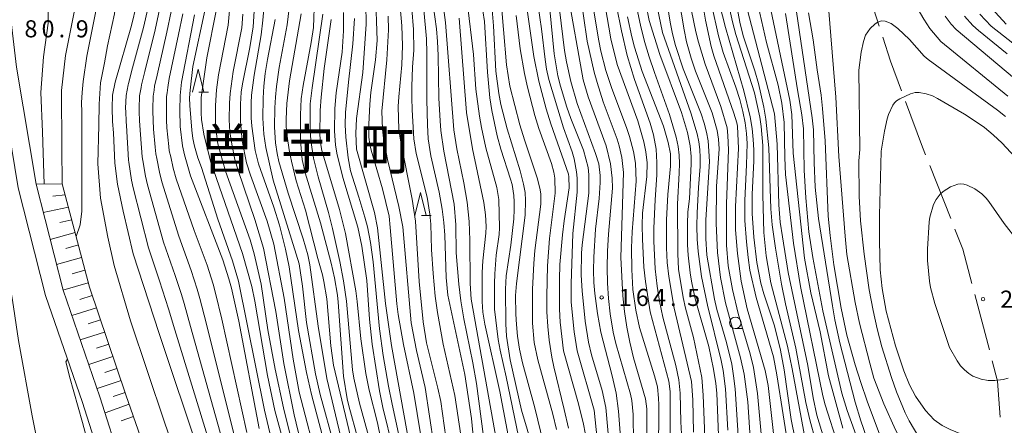
# Model space of a CAD drawing. Units: millimetres. Extents: x -76000 to -74000, y 28500 to 30000.
# Drawn here: x -75878 to -75662, y 28838 to 28927 of the extents above; entities that cross this region are included whole.
import ezdxf

# ---------------------------------------------------------------- set-up
doc = ezdxf.new("R2010")
doc.units = ezdxf.units.MM
for name, color, linetype, lineweight in [('110600_大字・町・丁目界', 7, 'Continuous', 20), ('210100_道路縁（街区線）', 7, 'Continuous', 15), ('610111_人工斜面(上)', 7, 'Continuous', 9), ('610199_人工斜面(中)', 7, 'Continuous', 9), ('633100_広葉樹林', 7, 'Continuous', 9), ('633200_針葉樹林', 7, 'Continuous', 9), ('710100_等高線（計曲線）', 7, 'Continuous', 20), ('710200_等高線（主曲線）', 7, 'Continuous', 9), ('731200_図化機測定による標高点', 7, 'Continuous', 20), ('731207_図化機測定による標高点（注記）', 7, 'Continuous', 20)]:
    doc.layers.add(name, color=color, linetype=linetype, lineweight=lineweight)
doc.layers.add('811400_大字・町・丁目', color=7, linetype='Continuous')
doc.styles.add('Style-Kanji', font='txt')
doc.styles.add('Style-WORKING', font='txt')

msp = doc.modelspace()

# ---------------------------------------------------------------- linework, layer by layer
at = {"layer": '110600_大字・町・丁目界'}
for p, q in [((-75678.11, 28894.67), (-75673.5, 28883.06)), ((-75668.22, 28866.4), (-75665.03, 28854.31))]:
    msp.add_line(p, q, dxfattribs=at)
at = {"layer": '110600_大字・町・丁目界', "flags": 128}
for points in [[(-75692.94, 28937.14), (-75692.36, 28935.06), (-75689.19, 28925.22)], [(-75688.42, 28922.84), (-75686.73, 28917.58), (-75684.3, 28911.04)], [(-75683.42, 28908.7), (-75679.7, 28898.7), (-75679.03, 28897)], [(-75672.58, 28880.73), (-75670.86, 28876.4), (-75668.86, 28868.82)], [(-75664.4, 28851.9), (-75663.23, 28847.48), (-75662.67, 28839.57)]]:
    msp.add_lwpolyline(points, dxfattribs=at)
at = {"layer": '210100_道路縁（街区線）', "flags": 128}
for points in [[(-75813.06, 28699.05), (-75816.18, 28724.03), (-75819.61, 28740.99), (-75824.74, 28755.06), (-75835.3, 28777.42), (-75843.47, 28795.52), (-75850.56, 28814.21), (-75860, 28844.05), (-75868.1, 28867.35), (-75874.01, 28890.61), (-75878.26, 28916.21), (-75880.97, 28939.25), (-75887.41, 28960.48), (-75898.37, 28987.49), (-75908.36, 29013.28), (-75919.7, 29039.02), (-75934.54, 29064.2), (-75948.56, 29089.49), (-75963.29, 29112.75), (-75972.7, 29126.93), (-75983.26, 29139.46), (-75994.65, 29151.87), (-76000, 29156.49)], [(-75823.48, 28739.91), (-75828.43, 28753.51), (-75838.94, 28775.74), (-75847.17, 28793.99), (-75854.34, 28812.89), (-75863.8, 28842.79), (-75871.93, 28866.2), (-75877.93, 28889.79), (-75882.22, 28915.65), (-75884.9, 28938.43), (-75891.19, 28959.14), (-75902.09, 28986.02), (-75912.06, 29011.75), (-75923.27, 29037.19), (-75938.01, 29062.22), (-75952, 29087.45), (-75966.65, 29110.57), (-75975.91, 29124.53), (-75986.26, 29136.82), (-75997.44, 29149), (-76000, 29151.21)]]:
    msp.add_lwpolyline(points, dxfattribs=at)
at = {"layer": '610111_人工斜面(上)', "flags": 128}
msp.add_lwpolyline([(-75868.26, 28890.68), (-75862.31, 28868.04), (-75854.32, 28844.47), (-75844.63, 28816.63), (-75837.4, 28796.53), (-75819.26, 28757.28), (-75813.83, 28742.02), (-75812.02, 28732.42), (-75810.53, 28725.26), (-75809.29, 28714.73), (-75810.06, 28711.11), (-75812, 28707.38), (-75813.79, 28704.9)], dxfattribs=at)
at = {"layer": '610199_人工斜面(中)', "flags": 128}
for points in [[(-75868.26, 28890.68), (-75874.01, 28890.61)], [(-75867.63, 28888.26), (-75870.35, 28887.98)], [(-75866.91, 28885.54), (-75872.43, 28884.4)], [(-75866.19, 28882.8), (-75868.79, 28882.21)], [(-75865.47, 28880.05), (-75870.94, 28878.52)], [(-75864.74, 28877.29), (-75867.49, 28876.53)], [(-75864.02, 28874.53), (-75869.54, 28873)], [(-75863.29, 28871.76), (-75866.06, 28870.98)], [(-75862.56, 28868.98), (-75868.11, 28867.41)], [(-75861.69, 28866.22), (-75864.4, 28865.35)], [(-75860.78, 28863.53), (-75866.17, 28861.8)], [(-75859.87, 28860.85), (-75862.56, 28859.99)], [(-75858.97, 28858.19), (-75864.32, 28856.47)], [(-75858.07, 28855.53), (-75860.73, 28854.66)], [(-75857.17, 28852.88), (-75862.45, 28851.09)], [(-75856.27, 28850.24), (-75858.9, 28849.34)], [(-75855.38, 28847.61), (-75860.61, 28845.82)], [(-75854.5, 28844.99), (-75857.11, 28844.09)], [(-75853.59, 28842.38), (-75858.89, 28840.52)], [(-75852.67, 28839.73), (-75855.35, 28838.79)]]:
    msp.add_lwpolyline(points, dxfattribs=at)
at = {"layer": '633100_広葉樹林'}
msp.add_line((-75720.73, 28858.97), (-75719.06, 28858.97), dxfattribs=at)
msp.add_circle((-75720.73, 28860.22), 1.25, dxfattribs=at)
at = {"layer": '633200_針葉樹林'}
for p, q in [((-75838.29, 28910.79), (-75836.21, 28910.79)), ((-75789.51, 28883.77), (-75787.43, 28883.77))]:
    msp.add_line(p, q, dxfattribs=at)
at = {"layer": '633200_針葉樹林', "flags": 128}
for points in [[(-75839.75, 28910.79), (-75838.5, 28915.79), (-75837.25, 28910.79)], [(-75790.97, 28883.77), (-75789.72, 28888.77), (-75788.47, 28883.77)]]:
    msp.add_lwpolyline(points, dxfattribs=at)
at = {"layer": '710100_等高線（計曲線）', "flags": 128}
for points in [[(-75878.83, 29005.27), (-75876.28, 29001.98), (-75874.03, 28994.63), (-75868.79, 28981.3), (-75863.88, 28969.46), (-75859.23, 28956.89), (-75852.9, 28939.18), (-75852, 28935.74), (-75851.85, 28932.3), (-75852, 28929.9), (-75853.05, 28925.4), (-75856.66, 28912.96), (-75857.26, 28910.09), (-75857.35, 28907.32), (-75857.26, 28904.35), (-75857.06, 28901.88), (-75856.72, 28895.2), (-75856.12, 28890.6), (-75854.91, 28884.66), (-75852.73, 28875.34), (-75847.04, 28857.9), (-75838.08, 28831.27)], [(-75908.86, 28995.72), (-75905.62, 28984.12), (-75900.06, 28968.32), (-75895.55, 28957.39), (-75893.47, 28952.07), (-75889.55, 28940.29), (-75887.6, 28932.93), (-75886.08, 28925.55), (-75885.23, 28919.53), (-75884.71, 28914.53), (-75883.93, 28902.25), (-75881.42, 28878.5), (-75879.15, 28865.22), (-75877.87, 28856.34), (-75874.88, 28839.82), (-75871.62, 28823.89), (-75866.05, 28801.94), (-75864.19, 28796.28), (-75859.96, 28785.95), (-75860.03, 28785.02), (-75860.14, 28784.85)], [(-75791.61, 28940.18), (-75789.79, 28932.65), (-75789.01, 28928.79), (-75788.44, 28922.44), (-75788.34, 28919.32), (-75788.34, 28909.06), (-75788.21, 28903.64), (-75788.05, 28900.57), (-75787.45, 28896.85), (-75785.61, 28888.84), (-75784.99, 28885.14), (-75784.61, 28882.18), (-75784.4, 28879.44), (-75784.1, 28870.13), (-75783.74, 28866.31), (-75780.04, 28848.91), (-75778.57, 28839.26), (-75778.03, 28833.91)], [(-75712.29, 28835.29), (-75713.56, 28846.49), (-75714.2, 28849.77), (-75718.15, 28863.33), (-75719.44, 28869.36), (-75720.26, 28875.39), (-75720.66, 28880.58), (-75720.69, 28885.69), (-75720.03, 28898.39), (-75720.27, 28903.34), (-75720.37, 28904.01), (-75721.02, 28906.15), (-75725.41, 28918.69), (-75726.01, 28920.76), (-75727.24, 28926.51), (-75728.8, 28935.81)], [(-75813, 28931.31), (-75813.18, 28924.92), (-75813.68, 28921.68), (-75815.44, 28912.24), (-75815.9, 28909.29), (-75816.04, 28905.83), (-75816.05, 28901.25), (-75815.97, 28899.28), (-75815.64, 28896.01), (-75815.01, 28893.09), (-75811.65, 28882.1), (-75809.35, 28873.31), (-75808.59, 28870.05), (-75807.93, 28866.28), (-75807.77, 28864.79), (-75806.59, 28848.52), (-75805.81, 28843.61), (-75805.45, 28842.06), (-75801.48, 28827.73)], [(-75762.65, 28824.45), (-75767.6, 28841.11), (-75770.11, 28852.12), (-75770.88, 28857.32), (-75771.06, 28859.99), (-75771.1, 28867.63), (-75770.96, 28870.49), (-75769.91, 28877.25), (-75769.3, 28883.04), (-75769.19, 28885.03), (-75769.19, 28886.73), (-75769.3, 28888.14), (-75769.67, 28890.5), (-75770, 28891.72), (-75772.13, 28898.31), (-75772.92, 28901.2), (-75774.1, 28906.75), (-75774.52, 28909.51), (-75775.08, 28915.11), (-75775.74, 28926.27), (-75776.45, 28931.02)], [(-75737.55, 28831.09), (-75737.48, 28842.26), (-75737.53, 28843.71), (-75737.8, 28846.17), (-75738.45, 28848.61), (-75741.71, 28859.2), (-75742.54, 28863.01), (-75743.17, 28867.52), (-75743.42, 28871.89), (-75743.47, 28876.66), (-75743.34, 28880.15), (-75742.45, 28891.28), (-75742.59, 28895.21), (-75743.01, 28897.78), (-75743.92, 28901.07), (-75744.55, 28903), (-75747.83, 28911.56), (-75749.1, 28915.51), (-75750.17, 28919.73), (-75750.65, 28922.04), (-75752.04, 28930.23)], [(-75718.6, 28930.68), (-75712.16, 28906), (-75711.58, 28899.4), (-75711.16, 28886.08), (-75710.86, 28882.26), (-75710.42, 28879.1), (-75709.17, 28871.23), (-75704.82, 28850.85), (-75703.66, 28843.77), (-75702.84, 28840.02), (-75700.31, 28831.63)], [(-75812.05, 28828.51), (-75816.36, 28845.06), (-75817.65, 28852.29), (-75819.63, 28865.61), (-75821.86, 28877.48), (-75823.34, 28882.53), (-75827.01, 28892.59), (-75827.91, 28895.28), (-75828.85, 28900.09), (-75829.2, 28904.3), (-75829.22, 28908.1), (-75829.04, 28910.77), (-75828.77, 28912.62), (-75827.14, 28920.56), (-75826.44, 28925.08), (-75826.12, 28929.65)], [(-75791.99, 28832.58), (-75796.08, 28855.26), (-75797.4, 28864.48), (-75799.15, 28881.01), (-75799.85, 28884.41), (-75803.73, 28898.26), (-75803.92, 28901.73), (-75803.8, 28905.02), (-75802.41, 28915.08), (-75801.61, 28925.69), (-75801.73, 28930.02)], [(-75763.92, 28929.57), (-75763.23, 28924.65), (-75762.43, 28917.89), (-75762.09, 28915.78), (-75761.59, 28913.55), (-75758.38, 28902.95), (-75756.49, 28897.72), (-75756.03, 28896.17), (-75755.52, 28893.33), (-75755.39, 28891.94), (-75755.39, 28888.89), (-75756.31, 28879.81), (-75756.72, 28868.78), (-75756.71, 28864.79), (-75756.07, 28858.22), (-75755.41, 28854.12), (-75751.7, 28841.09), (-75750.76, 28832.63)], [(-75740.25, 28929.79), (-75739.62, 28926.49), (-75737.26, 28919.03), (-75732.5, 28906.28), (-75731.23, 28901.92), (-75730.65, 28899.01), (-75730.44, 28896.69), (-75730.42, 28895.05), (-75730.78, 28887.37), (-75731.11, 28884.58), (-75731.21, 28881.86), (-75731.18, 28877.34), (-75731.07, 28875.05), (-75730.64, 28871.15), (-75730.35, 28869.37), (-75729.52, 28865.5), (-75726.54, 28855.02), (-75725.5, 28850.08), (-75725.01, 28846.95), (-75724.81, 28844.81), (-75724.35, 28833.81)], [(-75704.72, 28928.15), (-75703.66, 28922.22), (-75702.81, 28915.62), (-75701.94, 28910.09), (-75701.6, 28907.22), (-75701.02, 28900.11), (-75700.39, 28883.57), (-75699.96, 28879.39), (-75699.13, 28872.92), (-75697.54, 28863.41), (-75696.25, 28857.52), (-75694.44, 28851), (-75693.23, 28847.12), (-75691.82, 28843.03), (-75689.09, 28835.82)], [(-75825.13, 28837.1), (-75829.57, 28860.6), (-75831.2, 28867.83), (-75831.74, 28869.87), (-75833.04, 28874), (-75840.13, 28892.41), (-75841.45, 28897.01), (-75841.91, 28899.02), (-75842.4, 28903.23), (-75842.47, 28906.84), (-75842.4, 28910.06), (-75842.11, 28912.96), (-75839.25, 28927.69)], [(-75659.53, 28913.76), (-75672.35, 28924.48), (-75673.4, 28925.63), (-75674.7, 28927.43)]]:
    msp.add_lwpolyline(points, dxfattribs=at)
at = {"layer": '710200_等高線（主曲線）', "flags": 128}
for points in [[(-75868.26, 28890.68), (-75868.35, 28898.59), (-75868.42, 28911.15), (-75867.53, 28918.77), (-75865.54, 28929.04), (-75865.78, 28933.16), (-75866.37, 28935.18), (-75869.37, 28944.03), (-75884.82, 28982.85), (-75888.84, 28993.13), (-75891.07, 28997.49), (-75895.65, 29005.59), (-75898.31, 29010.04), (-75902.14, 29015.99), (-75908.09, 29027.03), (-75913.12, 29037.19), (-75916.55, 29043.15), (-75921.05, 29049.47), (-75925.94, 29057.65), (-75931.23, 29067.2), (-75935.7, 29076.07), (-75943.1, 29092.43)], [(-75944.96, 29091.64), (-75944.16, 29090.2), (-75937.42, 29076.07), (-75930.97, 29063.98), (-75928.06, 29058.15), (-75923.16, 29048.6), (-75917.74, 29039.92), (-75911.4, 29026.53), (-75904.39, 29011.03), (-75900.72, 29004.5), (-75899.1, 29001.23), (-75896.79, 28997.08), (-75893.55, 28988.64), (-75889.6, 28979.35), (-75876.48, 28945.5), (-75873.72, 28938.29), (-75871.43, 28931.72), (-75871.38, 28929.92), (-75871.34, 28925.88), (-75872.36, 28918.51), (-75872.93, 28910.72), (-75872.59, 28902.1), (-75872.25, 28890.63)], [(-75811.72, 28804.72), (-75821.67, 28841.03), (-75823.26, 28848.71), (-75826.05, 28864.97), (-75826.7, 28868.21), (-75828.79, 28875.42), (-75835.8, 28895.62), (-75837.24, 28901.58), (-75837.72, 28904.76), (-75837.84, 28906.26), (-75837.84, 28909.62), (-75836.57, 28918.31), (-75834.45, 28928.93), (-75834.23, 28930.52), (-75834.16, 28933.87), (-75834.38, 28937.27), (-75835.45, 28944.67), (-75836.48, 28949.99), (-75837.99, 28956.92), (-75840.31, 28966.01), (-75843.16, 28975.5), (-75846.93, 28986.69), (-75850.44, 28996.59), (-75852.67, 29002.33)], [(-75839.57, 28820.21), (-75845.86, 28838.49), (-75853.33, 28860.69), (-75856.85, 28872.8), (-75858.3, 28878.97), (-75859.87, 28887.57), (-75860.48, 28895.08), (-75860.24, 28903.55), (-75860.17, 28908.1), (-75859.91, 28912.8), (-75859.01, 28917.22), (-75858.32, 28920.9), (-75856.79, 28927.95), (-75856.48, 28931.32), (-75856.7, 28933.94), (-75857.16, 28936.91), (-75858.73, 28942.06), (-75867.28, 28965.6), (-75874.47, 28986.39), (-75875.56, 28989.42), (-75878.5, 28996.86)], [(-75883.27, 28994.54), (-75874.94, 28974.8), (-75870.74, 28964.01), (-75865.43, 28949.24), (-75863.35, 28942.79), (-75861.09, 28935.25), (-75860.72, 28933.72), (-75860.58, 28932.31), (-75860.6, 28929.97), (-75862.85, 28918.62), (-75863.68, 28913.13), (-75863.91, 28910.72), (-75864.02, 28908.52), (-75863.99, 28906.35), (-75863.99, 28884.66), (-75864.36, 28881.69), (-75865.23, 28879.11)], [(-75740.85, 28965.01), (-75738.13, 28957.63), (-75735.45, 28951.29), (-75734.2, 28947.76), (-75733.61, 28945.78), (-75732.26, 28940.35), (-75731.68, 28937.36), (-75730.33, 28928.58), (-75729.38, 28923.99), (-75728.8, 28921.74), (-75727.34, 28916.9), (-75723.89, 28907.59), (-75722.54, 28902.93), (-75722.36, 28901.28), (-75722.25, 28898.13), (-75722.69, 28886.32), (-75722.64, 28877.25), (-75722.3, 28872.74), (-75721.37, 28867.5), (-75720.13, 28862.28), (-75717.46, 28853.45), (-75716.72, 28850.43), (-75715.85, 28844.78), (-75715, 28835.07)], [(-75788.98, 28831.49), (-75791.18, 28844.85), (-75793.49, 28855.48), (-75794.64, 28862.08), (-75794.93, 28864.42), (-75796.35, 28881.08), (-75796.64, 28883.62), (-75798.07, 28889.62), (-75800.53, 28898.05), (-75800.82, 28899.31), (-75801.03, 28900.92), (-75801.03, 28903.69), (-75800.83, 28908.13), (-75800.59, 28910.72), (-75799.61, 28917.83), (-75799.23, 28922.06), (-75799.62, 28932.66), (-75799.86, 28935.06), (-75800.56, 28939.09), (-75803.62, 28950.48), (-75807.12, 28961.45)], [(-75732.42, 28961.54), (-75728.17, 28949.21), (-75726.69, 28943.61), (-75724.16, 28930.05), (-75722.87, 28924.91), (-75718.85, 28911.09), (-75717.49, 28905.37), (-75717.05, 28902.78), (-75716.78, 28900.41), (-75716.67, 28898.1), (-75716.67, 28895.68), (-75717.02, 28888.45), (-75717.01, 28884.16), (-75716.65, 28878.96), (-75716.02, 28873.48), (-75715.12, 28868.95), (-75714.45, 28866.56), (-75712.16, 28859.56), (-75710.82, 28854.24), (-75710.01, 28849.9), (-75708.51, 28839.02), (-75707.63, 28834.71)], [(-75660.97, 28909.87), (-75675.64, 28921.88), (-75678.09, 28924.73), (-75679.37, 28926.76), (-75683.03, 28933.01), (-75684.5, 28936.08), (-75690.69, 28949.86), (-75691.85, 28951.38), (-75693.31, 28952.48), (-75694.2, 28952.92), (-75695.1, 28953.2), (-75696, 28953.31), (-75696.87, 28953.25), (-75697.64, 28953.04), (-75698.33, 28952.68), (-75699.44, 28951.64), (-75699.86, 28951.01), (-75700.54, 28949.36), (-75701.09, 28946.82), (-75701.17, 28943.96), (-75701.09, 28939.31), (-75698.7, 28909.65)], [(-75724.04, 28948.92), (-75719.66, 28925.75), (-75718.91, 28922.85), (-75716.44, 28915.4), (-75715.64, 28912.65), (-75714.46, 28907.49), (-75714.04, 28904.88), (-75713.4, 28898.6)], [(-75709.49, 28943.27), (-75703.91, 28905.11), (-75703.6, 28902.53), (-75703.45, 28895.39), (-75703.21, 28889.93), (-75702.51, 28883.07), (-75699.41, 28863.94), (-75698.88, 28860.92), (-75697.78, 28855.82), (-75694.48, 28842.83), (-75693.21, 28838.76), (-75691.97, 28835.17)], [(-75717.39, 28833.93), (-75718.01, 28842.93), (-75718.81, 28848.96), (-75719.57, 28852.59), (-75722.86, 28864.62), (-75723.95, 28870.14), (-75724.6, 28875.6), (-75724.89, 28881.96), (-75724.83, 28890.09), (-75724.26, 28898.36), (-75724.4, 28900.43), (-75724.72, 28902.36), (-75725.82, 28906.24), (-75729.42, 28915.39), (-75730.38, 28918.21), (-75731.43, 28921.78), (-75731.95, 28924.45), (-75734.77, 28941.22)], [(-75743.08, 28834), (-75743.15, 28840.14), (-75743.39, 28843.21), (-75743.7, 28844.6), (-75746.92, 28855.69), (-75747.5, 28858.18), (-75748.14, 28862.2), (-75748.53, 28865.54), (-75748.76, 28868.93), (-75748.84, 28872.38), (-75748.77, 28875.94), (-75748.56, 28879.68), (-75747.62, 28889.71), (-75747.71, 28891.9), (-75748.11, 28895.09), (-75749.07, 28899.01), (-75752.99, 28909.74), (-75754.1, 28913.44), (-75757.52, 28932.85)], [(-75754.84, 28933.13), (-75753.23, 28921.96), (-75751.64, 28915.12), (-75751.02, 28912.87), (-75749.66, 28908.65), (-75746.64, 28900.49), (-75746.18, 28898.98), (-75745.6, 28896.42), (-75745.21, 28893.13), (-75745.79, 28874.55), (-75745.39, 28866.14), (-75745.02, 28862.68), (-75744.51, 28859.31), (-75743.86, 28855.97), (-75743.04, 28852.59), (-75740.4, 28843.58), (-75740.15, 28841.41), (-75740.13, 28832.33)], [(-75734.99, 28833.97), (-75735.03, 28845.2), (-75735.3, 28847.46), (-75739.37, 28862.63), (-75740.44, 28869.3), (-75740.75, 28872.41), (-75741.09, 28878.57), (-75741.16, 28881.62), (-75741.04, 28884.23), (-75740.11, 28892.28), (-75740.08, 28895.28), (-75740.32, 28897.68), (-75740.81, 28899.86), (-75742.07, 28904.45), (-75746.63, 28916.8), (-75748.03, 28922.45), (-75750.07, 28934.45)], [(-75784.91, 28930.98), (-75784.23, 28926.06), (-75782.42, 28902.51), (-75781.79, 28898.33), (-75780.25, 28890.92), (-75779.5, 28886.65), (-75779.04, 28882.45), (-75778.89, 28878.34), (-75778.88, 28868.84), (-75778.64, 28865.44), (-75771.96, 28828.27)], [(-75779.5, 28930.58), (-75778.15, 28919), (-75777.58, 28911.41), (-75776.81, 28905.53), (-75776.39, 28903.02), (-75775.42, 28898.6), (-75772.99, 28889.91), (-75772.57, 28887.27), (-75772.43, 28881.01), (-75772.5, 28879.61), (-75773.12, 28875.07), (-75773.45, 28870.98), (-75773.53, 28868.81)], [(-75772.21, 28932.32), (-75770.88, 28916.75), (-75770.14, 28912.06), (-75767.96, 28903.64), (-75766.95, 28900.33), (-75764.08, 28891.79), (-75763.5, 28889.35), (-75763.37, 28888.41), (-75763.37, 28886.23), (-75764.66, 28876.07), (-75764.9, 28873.24), (-75765.18, 28867.61), (-75765.18, 28860.16), (-75764.8, 28855.92), (-75763.99, 28852.09), (-75760.74, 28840.22)], [(-75735.87, 28931.64), (-75735.04, 28926.11), (-75734.51, 28923.53), (-75733.86, 28920.97), (-75732.19, 28915.9), (-75728.23, 28906.04), (-75727.56, 28903.97), (-75727.06, 28902.01), (-75726.71, 28900.08), (-75726.41, 28895.59), (-75727.21, 28882.79), (-75727.21, 28878.67), (-75726.95, 28875.02), (-75725.26, 28865.39), (-75724.75, 28863.18), (-75722.64, 28855.89), (-75721.51, 28851.19), (-75721.09, 28848.58), (-75720.77, 28845.78), (-75719.92, 28833.28)], [(-75705.41, 28834.77), (-75708.29, 28850.14), (-75709.31, 28855.1), (-75712.95, 28869.02), (-75713.98, 28874.91), (-75714.44, 28880.05), (-75714.73, 28888.27), (-75714.69, 28899.09), (-75715.05, 28903.26), (-75715.36, 28905.26), (-75716.49, 28910.62), (-75720.59, 28923.43), (-75721.34, 28926.2), (-75722.51, 28931.53)], [(-75713.54, 28931.65), (-75708.75, 28908.99), (-75708.34, 28905.9), (-75708.04, 28897.39), (-75705.56, 28874.39), (-75704.15, 28866.83), (-75702.16, 28858.26), (-75700.27, 28848.62), (-75697.13, 28837.12)], [(-75849.46, 28929.41), (-75850.48, 28924.9), (-75852.85, 28916.07), (-75853.78, 28912.67), (-75853.81, 28912.38), (-75854.29, 28910.03), (-75854.38, 28907.26), (-75854.35, 28906.44), (-75854.29, 28904.41), (-75854.14, 28902.29), (-75854.13, 28902.15), (-75853.88, 28898.42), (-75853.74, 28895.88), (-75853.65, 28895.4), (-75853.07, 28891.47), (-75852.69, 28889.84), (-75849.39, 28876.63), (-75846.96, 28869.45), (-75845.62, 28865.34), (-75844.99, 28863.33), (-75843.6, 28858.68), (-75835.85, 28833.49)], [(-75833.17, 28834.39), (-75840.16, 28859.46), (-75841.54, 28864.45), (-75842.15, 28866.47), (-75843.48, 28870.59), (-75846.05, 28877.91), (-75849.55, 28890.48), (-75850.02, 28892.35), (-75850.6, 28895.8), (-75850.76, 28896.56), (-75850.89, 28898.57), (-75851.2, 28902.42), (-75851.2, 28902.52), (-75851.33, 28904.47), (-75851.38, 28906.54), (-75851.4, 28907.19), (-75851.32, 28909.96), (-75850.96, 28911.8), (-75850.9, 28912.39), (-75850.17, 28915.29), (-75847.91, 28924.4), (-75846.92, 28928.91)], [(-75844.38, 28928.42), (-75845.33, 28923.9), (-75847.48, 28914.51), (-75848.02, 28912.1), (-75848.11, 28911.22), (-75848.35, 28909.9), (-75848.42, 28907.13), (-75848.41, 28906.64), (-75848.36, 28904.53), (-75848.27, 28902.76), (-75848.27, 28902.69), (-75847.9, 28898.72), (-75847.78, 28897.24), (-75847.55, 28896.2), (-75846.97, 28893.22), (-75846.41, 28891.12), (-75842.71, 28879.2), (-75840, 28871.72), (-75838.68, 28867.6), (-75838.1, 28865.58), (-75836.72, 28860.23), (-75830.49, 28835.29)], [(-75836.94, 28928.96), (-75839.61, 28916.38), (-75840.22, 28911.17), (-75840.35, 28909.53), (-75840.32, 28907.84), (-75839.87, 28902.41), (-75839.62, 28900.64), (-75839.24, 28898.91), (-75838.52, 28896.39), (-75837.71, 28894.23), (-75834.19, 28882.97), (-75830.98, 28873.84), (-75829.66, 28869.33), (-75823.92, 28841.08), (-75821.57, 28831.13)], [(-75831.58, 28928.66), (-75831.91, 28925.45), (-75834.04, 28914.58), (-75834.46, 28911.31), (-75834.66, 28907.81), (-75834.66, 28903.9), (-75834.56, 28902.22), (-75834.13, 28899.43), (-75832.51, 28893.47), (-75827.06, 28878.42), (-75826.2, 28875.34), (-75824.69, 28868.71), (-75823.18, 28858.69), (-75821.63, 28850.1), (-75819.8, 28841.6), (-75816.44, 28828.05)], [(-75823.98, 28929.7), (-75824.27, 28926.57), (-75824.69, 28923.33), (-75826.21, 28914.46), (-75826.75, 28910.14), (-75826.87, 28908.39), (-75826.86, 28905.12), (-75826.73, 28903.33), (-75825.96, 28898.01), (-75825.23, 28895.09), (-75821.92, 28885.6), (-75820.62, 28881.6), (-75819.31, 28876.35), (-75818.56, 28872.52), (-75816.47, 28858.56), (-75814.74, 28849.31), (-75813.63, 28844.5), (-75809.99, 28830.69)], [(-75801.87, 28812.81), (-75810.29, 28848.03), (-75812.18, 28859.5), (-75814.03, 28872.93), (-75814.45, 28875.11), (-75815.43, 28878.6), (-75818.78, 28888.65), (-75820.79, 28895.54), (-75821.19, 28897.3), (-75821.53, 28899.69), (-75821.72, 28903.13), (-75821.65, 28907.35), (-75821.49, 28909.68), (-75821.27, 28912.01), (-75820.69, 28916.14), (-75818.98, 28925.53), (-75818.54, 28929.15)], [(-75795.73, 28832.45), (-75798, 28841.67), (-75798.75, 28845.34), (-75800.3, 28855.59), (-75800.88, 28861.03), (-75801.53, 28869.52), (-75802.58, 28877.03), (-75803.46, 28881.22), (-75806.77, 28892.07), (-75808.06, 28897.38), (-75808.39, 28899.2), (-75808.6, 28902.23), (-75808.52, 28907.15), (-75808.19, 28910.59), (-75806.92, 28919.5), (-75806.61, 28924.19), (-75806.59, 28928.2)], [(-75791.59, 28887.32), (-75794.05, 28899.81), (-75794.49, 28902.59), (-75794.63, 28907.61), (-75794.52, 28909.75), (-75793.82, 28916.75), (-75793.66, 28920.96), (-75793.82, 28925.33), (-75794.17, 28929.48)], [(-75791.65, 28929.05), (-75791.29, 28924.51), (-75791.2, 28920), (-75791.49, 28916.26), (-75791.66, 28911.98), (-75791.67, 28909.53), (-75791.59, 28906.87), (-75791.18, 28900.57), (-75790.7, 28897.34), (-75788.3, 28887.74), (-75787.67, 28884.03), (-75787.5, 28881.86), (-75787.32, 28876.33)], [(-75778.26, 28851.49), (-75780.25, 28861.13), (-75780.89, 28865.02), (-75781.32, 28868.67), (-75781.92, 28875.55), (-75781.99, 28881.69), (-75782.36, 28886.25), (-75784.64, 28897.83), (-75785.26, 28902.33), (-75785.46, 28904.46), (-75785.73, 28909.44), (-75785.85, 28918.78), (-75785.99, 28921.83), (-75786.21, 28924.61), (-75786.95, 28929.92)], [(-75768.87, 28862.13), (-75768.92, 28866.18), (-75768.67, 28868.85), (-75766.81, 28883.83), (-75766.7, 28887.01), (-75766.79, 28888.77), (-75767.13, 28890.59), (-75767.86, 28893.54), (-75770.77, 28902.7), (-75772.1, 28908.03), (-75772.57, 28910.45), (-75773.23, 28915.38), (-75773.71, 28925.29), (-75774.04, 28928.77)], [(-75766.27, 28928.29), (-75764.91, 28918.6), (-75763.8, 28913.17), (-75762.17, 28907.09), (-75761.18, 28903.86), (-75757.28, 28892.82), (-75757.19, 28892.25), (-75757.14, 28889.82), (-75758.26, 28882.58), (-75758.64, 28879.52), (-75759.17, 28873), (-75759.3, 28869.7), (-75759.29, 28863.23), (-75759.14, 28860.36), (-75758.41, 28854.12), (-75755.08, 28842.51), (-75754.03, 28838.05), (-75751.85, 28826.6)], [(-75748.16, 28831.12), (-75749.1, 28841.66), (-75749.93, 28845.43), (-75752.26, 28853.21), (-75752.92, 28855.99), (-75753.62, 28860.58), (-75754.3, 28867.21), (-75754.49, 28870.69), (-75754.45, 28875.47), (-75754.29, 28877.32), (-75752.86, 28888.62), (-75752.84, 28892.67), (-75752.96, 28894.26), (-75754.01, 28898.09), (-75756.78, 28904.96), (-75757.69, 28907.46), (-75759.08, 28912.09), (-75759.6, 28914.33), (-75760.41, 28919.19), (-75761.39, 28928.89)], [(-75759.3, 28928.86), (-75758.14, 28919.89), (-75757.71, 28917.4), (-75756.77, 28913.07), (-75755.4, 28908.25), (-75751.36, 28897.33), (-75750.63, 28895.04), (-75750.36, 28892.47), (-75750.33, 28890.99), (-75750.55, 28887.49), (-75751.37, 28880.74), (-75751.74, 28874.65), (-75751.78, 28871.71), (-75751.71, 28869.05), (-75751.52, 28866.67), (-75750.93, 28862.24), (-75750.19, 28858.19), (-75747.73, 28848.62), (-75746.88, 28844.81), (-75746.31, 28840.88), (-75745.85, 28834.23)], [(-75746.75, 28929.62), (-75745.71, 28924.18), (-75744.41, 28918.8), (-75742.81, 28913.54), (-75739.37, 28903.98), (-75738.64, 28901.39), (-75738.08, 28898.27), (-75737.94, 28895.38), (-75737.92, 28892.64), (-75738.26, 28887.21), (-75738.59, 28880.99), (-75738.6, 28878.1), (-75738.26, 28872.04), (-75737.84, 28868.25), (-75737.34, 28864.98), (-75736.61, 28861.5), (-75733.74, 28850.91), (-75733.13, 28847.72), (-75732.83, 28844.83), (-75732.66, 28838.54), (-75732.51, 28835.88)], [(-75742.29, 28929.14), (-75741.54, 28925.41), (-75740.62, 28921.89), (-75739.59, 28918.48), (-75738.47, 28915.09), (-75735.17, 28905.84), (-75733.68, 28900.89), (-75733.26, 28898.83), (-75733.04, 28896.98), (-75732.98, 28895.13), (-75733.01, 28893.07), (-75733.39, 28886.2), (-75733.3, 28875.32), (-75733.17, 28871.97), (-75732.19, 28865.8), (-75731.67, 28863.45), (-75729.9, 28856.98), (-75728.07, 28848.26), (-75727.77, 28844.36), (-75727.21, 28829.71)], [(-75722.37, 28836.73), (-75722.86, 28845.75), (-75723.4, 28849.82), (-75723.83, 28851.98), (-75726.84, 28864.12), (-75728.12, 28870.39), (-75728.89, 28875.87), (-75729.09, 28878.55), (-75729.17, 28881.37), (-75729.12, 28884.32), (-75728.82, 28889.87), (-75728.46, 28894.49), (-75728.43, 28896.46), (-75728.52, 28898.21), (-75728.75, 28899.89), (-75729.11, 28901.64), (-75730.47, 28906.2), (-75736.72, 28923.87), (-75737.88, 28929.43)], [(-75708.85, 28831.34), (-75711.6, 28848.86), (-75712.34, 28852.78), (-75716.19, 28865.81), (-75717.51, 28871.76), (-75717.93, 28874.52), (-75718.29, 28877.95), (-75718.61, 28882.64), (-75718.62, 28887), (-75718.24, 28894.81), (-75718.15, 28899.54), (-75718.27, 28901.74), (-75718.58, 28904.08), (-75719.08, 28906.56), (-75719.76, 28909.17), (-75720.61, 28911.89), (-75723.37, 28919.44), (-75724.42, 28923.12), (-75725.96, 28929.97)], [(-75698.16, 28833.34), (-75701.03, 28842.27), (-75701.54, 28844.24), (-75706.43, 28868.21), (-75707.98, 28877.71), (-75709.69, 28892.7), (-75709.9, 28896.45), (-75710.03, 28904.09), (-75710.55, 28908.38), (-75711.35, 28912.32), (-75713.89, 28921.62), (-75715.72, 28929.7)], [(-75661.35, 28925.67), (-75664.53, 28929.11)], [(-75827.81, 28836.19), (-75833.28, 28861.01), (-75834.65, 28866.7), (-75835.21, 28868.73), (-75836.52, 28872.86), (-75839.38, 28880.48), (-75843.27, 28891.76), (-75843.92, 28894.1), (-75844.5, 28896.6), (-75844.8, 28897.93), (-75844.91, 28898.87), (-75845.34, 28902.96), (-75845.34, 28902.99), (-75845.4, 28904.58), (-75845.44, 28906.74), (-75845.45, 28907.06), (-75845.38, 28909.84), (-75845.26, 28910.64), (-75845.14, 28911.81), (-75844.8, 28913.73), (-75842.76, 28923.4), (-75841.84, 28927.93)], [(-75816.05, 28834.27), (-75817.42, 28840.09), (-75819.66, 28851.35), (-75821.44, 28862.73), (-75824.17, 28876.57), (-75826.05, 28882.89), (-75829.72, 28893.6), (-75830.4, 28896.04), (-75831.1, 28899.36), (-75831.53, 28902.06), (-75831.68, 28904.7), (-75831.64, 28908.32), (-75831.47, 28910.46), (-75830.82, 28915.32), (-75828.93, 28924.85), (-75828.68, 28927.88)], [(-75815.63, 28868.27), (-75816.36, 28873.14), (-75822, 28891.48), (-75823.62, 28898.64), (-75824.06, 28901.54), (-75824.28, 28905.03), (-75824.22, 28909.46), (-75824.05, 28912.05), (-75823.75, 28914.87), (-75823.28, 28917.93), (-75821.58, 28926.65)], [(-75815.9, 28927.94), (-75818.47, 28913.24), (-75819.03, 28908.28), (-75819.19, 28904.86), (-75819.15, 28903.28), (-75819, 28901.55), (-75818.43, 28897.69), (-75818.02, 28895.63), (-75816.98, 28891.37), (-75814.95, 28884.91), (-75812.27, 28874.34), (-75811.21, 28870.72), (-75810.9, 28869.31), (-75810.3, 28865.48), (-75809.42, 28855.17), (-75808.84, 28850.97), (-75798.77, 28808.94)], [(-75799.84, 28830.69), (-75803.11, 28842.6), (-75804.37, 28848.12), (-75804.63, 28849.92), (-75805.97, 28864.98), (-75806.61, 28869.46), (-75807.41, 28873.67), (-75809, 28880.92), (-75809.88, 28884.4), (-75812.14, 28892.2), (-75813.18, 28896.29), (-75813.76, 28900.15), (-75813.92, 28902.55), (-75813.89, 28908.18), (-75813.51, 28911.68), (-75811.11, 28927.82)], [(-75809.35, 28926.7), (-75810.84, 28915.95), (-75811.51, 28909.64), (-75811.7, 28906.78), (-75811.79, 28901.46), (-75811.67, 28899.65), (-75811.4, 28897.99), (-75807.46, 28885.03), (-75806.19, 28879.79), (-75803.9, 28867.26), (-75803.6, 28864.92), (-75802.85, 28856.71), (-75801.74, 28849.13), (-75801.01, 28845.49), (-75799.18, 28838.29), (-75796.37, 28824.7)], [(-75804.2, 28926.88), (-75804.54, 28921.38), (-75805.54, 28912.94), (-75806.14, 28906.32), (-75806.23, 28903.57), (-75806.12, 28900.89), (-75805.61, 28896.35), (-75805.06, 28893.53), (-75803.22, 28887.77), (-75801.95, 28883.38), (-75801.37, 28881.26), (-75800.66, 28877.84), (-75800.1, 28873.57), (-75798.72, 28858.9), (-75797.93, 28853.09), (-75796.78, 28846.38), (-75795.98, 28842.39), (-75793.51, 28831.24)], [(-75796.81, 28927.43), (-75796.75, 28924.44), (-75797.09, 28917.87), (-75798.2, 28906.62), (-75798.07, 28902.66), (-75797.84, 28900.66), (-75797, 28896.04), (-75794.48, 28885.74), (-75793.63, 28881.29), (-75791.75, 28860.26), (-75790.61, 28854.14), (-75788.72, 28846.06), (-75786.83, 28833.5)], [(-75769.69, 28831.32), (-75772.35, 28845.21), (-75775.65, 28859.95), (-75776.04, 28862.53), (-75776.21, 28864.89), (-75776.19, 28871.23), (-75776.04, 28873.81), (-75775.42, 28879.87), (-75775.37, 28881.36), (-75775.47, 28883.88), (-75775.84, 28886.58), (-75778.33, 28898.33), (-75779.62, 28906.31), (-75781.23, 28926.97)], [(-75757.31, 28837.15), (-75758.23, 28841.26), (-75760.53, 28850.56), (-75760.98, 28852.74), (-75761.51, 28856.42), (-75761.82, 28859.46), (-75762.01, 28862.67), (-75762.07, 28866.06), (-75761.92, 28872.7), (-75761.48, 28878.71), (-75760.21, 28888.67), (-75760.31, 28891.89), (-75760.52, 28893.26), (-75761, 28895.13), (-75763.77, 28902.83), (-75764.67, 28905.67), (-75766.31, 28911.88), (-75766.96, 28914.84), (-75767.91, 28920.27), (-75768.77, 28927.53)], [(-75729.89, 28836.29), (-75730.01, 28843.34), (-75730.32, 28847.37), (-75734.13, 28863.46), (-75735.33, 28870.4), (-75735.64, 28873.47), (-75735.8, 28876.63), (-75735.82, 28882.8), (-75735.54, 28888.34), (-75734.97, 28894.53), (-75734.92, 28896.04), (-75734.97, 28897.28), (-75735.41, 28899.77), (-75736.45, 28903.33), (-75741.14, 28915.32), (-75742.83, 28920.62), (-75743.44, 28922.89), (-75744.37, 28927.29)], [(-75693.68, 28833.91), (-75696.18, 28840.99), (-75697.4, 28844.84), (-75701.57, 28862.89), (-75703.77, 28874.54), (-75704.6, 28880.13), (-75705.3, 28887.64), (-75705.67, 28893.71), (-75705.81, 28902.7), (-75706.11, 28905.81), (-75707.12, 28911.26), (-75709.72, 28928.01)], [(-75661.47, 28905.4), (-75663.28, 28906.82), (-75678.48, 28917.94), (-75679.3, 28918.63), (-75682.53, 28922.27), (-75685.08, 28924.69), (-75686.58, 28925.8), (-75687.86, 28926.35), (-75688.69, 28926.37), (-75689.65, 28926.01), (-75690.18, 28925.69), (-75691.18, 28924.71), (-75692.18, 28923.22), (-75692.61, 28921.84), (-75693.14, 28919.49), (-75693.62, 28915.59), (-75693.44, 28898.21), (-75693.64, 28895.69)], [(-75661.12, 28919.16), (-75667.4, 28924.24), (-75668.63, 28925.35), (-75670.47, 28927.41)], [(-75667.12, 28927.82), (-75664.63, 28925.25), (-75654.52, 28917.27)], [(-75698.7, 28909.65), (-75698, 28896.66), (-75696.64, 28879.2), (-75696.25, 28875.2), (-75694.46, 28864.71), (-75693.48, 28860.17), (-75691.27, 28851.39), (-75690.34, 28848.12), (-75688.17, 28842.46), (-75685.63, 28836.79), (-75677.08, 28820.86), (-75675.22, 28817.15), (-75671.4, 28809.06), (-75670.59, 28807.53), (-75668.94, 28804.95), (-75666.98, 28802.59), (-75665.94, 28801.6), (-75664.97, 28800.86), (-75664.05, 28800.36), (-75663.2, 28800.06), (-75662.42, 28799.92), (-75661.72, 28799.93)], [(-75659.49, 28896.61), (-75662.25, 28899.62), (-75664.19, 28901.45), (-75666.11, 28903), (-75668.15, 28904.44), (-75670.46, 28905.93), (-75676.42, 28909.39), (-75677.52, 28909.94), (-75678.92, 28910.42), (-75680.44, 28910.72), (-75681.3, 28910.69), (-75682.32, 28910.42), (-75684.64, 28909.32), (-75685.39, 28908.83), (-75685.84, 28908.42), (-75686.19, 28907.89), (-75687.13, 28905.84), (-75687.43, 28904.94), (-75688, 28902.22), (-75688.72, 28897.81), (-75688.85, 28894.89)], [(-75713.4, 28898.6), (-75712.94, 28885.19), (-75712.65, 28881.69), (-75711.95, 28876.56), (-75710.59, 28868.69), (-75709.7, 28864.37), (-75707.48, 28854.66), (-75705.25, 28842.79), (-75704.41, 28839), (-75701.9, 28829.91)], [(-75693.64, 28895.69), (-75693.55, 28887.96), (-75693.27, 28882.61), (-75692.49, 28875.27), (-75691.4, 28867.45), (-75690.52, 28862.9), (-75689.61, 28858.9), (-75688.58, 28854.98), (-75686.5, 28848.25), (-75685.43, 28845.08), (-75683.52, 28840.54), (-75682.62, 28838.73), (-75680.3, 28834.83)], [(-75688.85, 28894.89), (-75689.12, 28883.81), (-75689.13, 28878.1), (-75688.96, 28871.87), (-75688.54, 28867.73), (-75687.68, 28862.8), (-75685.65, 28855.22), (-75683.77, 28849.68), (-75682.52, 28846.64), (-75681.21, 28844.18), (-75679.03, 28841.04), (-75677.13, 28838.97), (-75675.4, 28837.72), (-75673.63, 28836.83), (-75671.16, 28835.86), (-75667.01, 28834.62), (-75665.22, 28834.28), (-75663.72, 28834.17), (-75662.4, 28834.25), (-75661.23, 28834.49)], [(-75656.07, 28874.72), (-75661.82, 28882.02), (-75665.17, 28886.79), (-75665.76, 28887.54), (-75666.71, 28888.47), (-75668.23, 28889.61), (-75669.89, 28890.42), (-75670.62, 28890.63), (-75671.26, 28890.7), (-75671.92, 28890.62), (-75673.56, 28890), (-75675.17, 28888.98), (-75675.79, 28888.4), (-75676.7, 28887.25), (-75677.28, 28886.13), (-75678.08, 28883.38), (-75678.21, 28882.39)], [(-75783.42, 28829.83), (-75785.31, 28842.98), (-75785.93, 28845.94), (-75788.39, 28855.82), (-75789.15, 28860.43), (-75790.05, 28869.31), (-75790.83, 28882.53), (-75791.59, 28887.32)], [(-75678.21, 28882.39), (-75678.63, 28876.37), (-75678.59, 28873.89), (-75678.15, 28869.32), (-75677.93, 28867.97), (-75676.97, 28864.49), (-75673.76, 28854.82), (-75672.12, 28851.87), (-75671.33, 28850.83), (-75670.47, 28849.9), (-75669.55, 28849.13), (-75668.63, 28848.54), (-75666.82, 28847.87), (-75665.31, 28847.61), (-75663.82, 28847.61), (-75661.98, 28847.83), (-75660.9, 28848.12)], [(-75787.32, 28876.33), (-75786.98, 28871.06), (-75786.51, 28866.06), (-75786.03, 28862.46), (-75784.78, 28855.59), (-75782.2, 28844.34), (-75779.24, 28824.53)], [(-75808.6, 28833.13), (-75811.75, 28844.5), (-75812.76, 28849.02), (-75814.71, 28860.32), (-75815.63, 28868.27)], [(-75773.53, 28868.81), (-75773.51, 28863.23), (-75772.7, 28856.55), (-75772.3, 28854.22), (-75770.94, 28848.38), (-75768.26, 28835.36)], [(-75761.54, 28828.71), (-75764.71, 28841.64), (-75767.39, 28851.48), (-75768.03, 28854.49), (-75768.45, 28857.29), (-75768.71, 28859.88), (-75768.87, 28862.13)], [(-75867.1, 28852.3), (-75867.45, 28851.68), (-75867.29, 28850.91), (-75866.71, 28848.49), (-75863.8, 28838.38), (-75860.19, 28824.84), (-75858.91, 28820.41), (-75856.24, 28812.13), (-75854.99, 28808.59), (-75847.85, 28789.86), (-75844.06, 28781), (-75837.8, 28765.52), (-75834.01, 28758.25), (-75829.85, 28749.25), (-75825.69, 28738.81), (-75825.08, 28736.7), (-75825.36, 28735.83), (-75825.57, 28735.47)], [(-75775.93, 28835.3), (-75777.47, 28846.96), (-75778.26, 28851.49)], [(-75760.74, 28840.22), (-75759.96, 28836.89)]]:
    msp.add_lwpolyline(points, dxfattribs=at)
at = {"layer": '731200_図化機測定による標高点'}
for centre in [(-75750.03, 28865.79), (-75666.42, 28865.41)]:
    msp.add_circle(centre, 0.375, dxfattribs=at)

# ---------------------------------------------------------------- texts
at = {"layer": '731207_図化機測定による標高点（注記）', "style": 'Style-WORKING'}
for s, p in [('8', (-75876.55, 28922.77)), ('0', (-75872.8, 28922.77)), ('9', (-75865.3, 28922.77)), ('.', (-75869.05, 28922.77)), ('1', (-75746.28, 28863.92)), ('6', (-75742.53, 28863.92)), ('4', (-75738.78, 28863.92)), ('5', (-75731.28, 28863.92)), ('2', (-75662.67, 28863.54)), ('.', (-75735.03, 28863.92))]:
    msp.add_text(s, height=3.75, dxfattribs=at).set_placement(p)
at = {"layer": '811400_大字・町・丁目', "char_height": 8.75, "attachment_point": 7, "line_spacing_factor": 0.6, "style": 'Style-Kanji'}
for s, insert in [('曽', (-75838.11, 28891.12)), ('宇', (-75820.61, 28891.12)), ('町', (-75803.11, 28891.12))]:
    msp.add_mtext(s, dxfattribs=dict(at, insert=insert))

doc.saveas('drawing.dxf')
